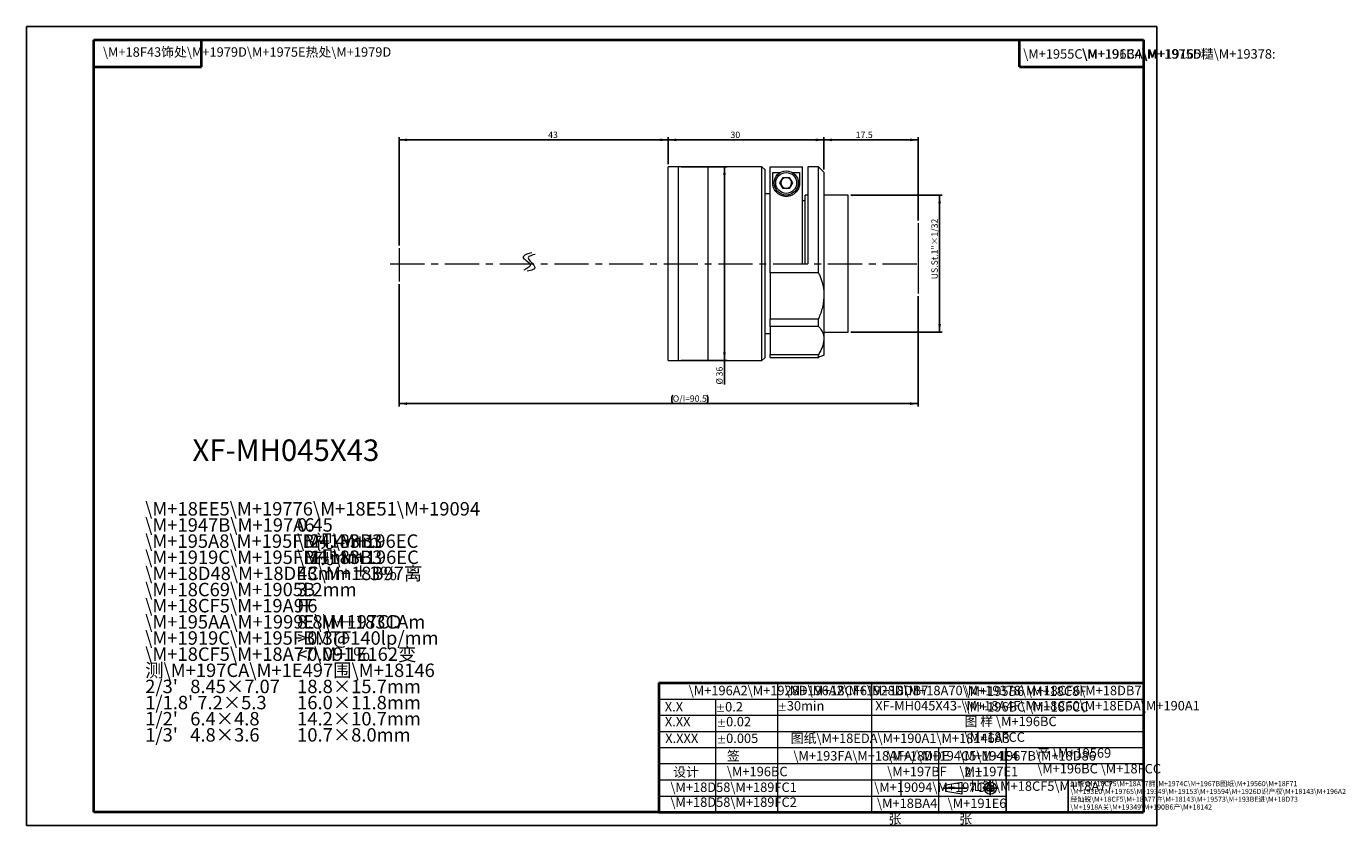
# Model space of a CAD drawing. Units: millimetres. Extents: x 0 to 490, y 0 to 297.
import ezdxf

# ---------------------------------------------------------------- set-up
doc = ezdxf.new("R2010")
doc.units = ezdxf.units.MM
doc.linetypes.add('CENTERX2', pattern=[20.32, 12.7, -2.54, 2.54, -2.54])
doc.layers.add('FORMAT', color=7, linetype='Continuous')
doc.styles.add('SLDTEXTSTYLE0', font='TXT', dxfattribs={"width": 0.7, "bigfont": 'bigfont'})
doc.styles.add('SLDTEXTSTYLE1', font='TXT', dxfattribs={"width": 0.7})
doc.styles.add('SLDTEXTSTYLE2', font='TXT', dxfattribs={"width": 0.633333, "bigfont": 'bigfont'})
doc.styles.add('SLDTEXTSTYLE3', font='TXT', dxfattribs={"width": 0.614286, "bigfont": 'bigfont'})
doc.styles.add('SLDTEXTSTYLE4', font='TXT', dxfattribs={"width": 0.557143, "bigfont": 'bigfont'})
doc.dimstyles.new('SLDDIMSTYLE0', dxfattribs={"dimtxt": 2.728516, "dimasz": 3, "dimexe": 0, "dimexo": 0.0625, "dimgap": 0.682129, "dimtad": 1, "dimdec": 1, "dimlfac": 0.5, "dimrnd": 1e-09, "dimzin": 12, "dimdsep": 46, "dimtxsty": 'SLDTEXTSTYLE1', "dimsah": 1, "dimcen": 0.09, "dimadec": 0, "dimazin": 3, "dimtfac": 1, "dimtofl": 0, "dimtmove": 0, "dimatfit": 3, "dimfxl": 0, "dimfrac": 2, "dimtolj": 1, "dimtzin": 12, "dimarcsym": 0})
doc.dimstyles.new('SLDDIMSTYLE1', dxfattribs={"dimtxt": 2.728516, "dimasz": 3, "dimexe": 0, "dimexo": 0.0625, "dimgap": 0.682129, "dimtad": 1, "dimdec": 6, "dimlfac": 0.5, "dimrnd": 1e-09, "dimzin": 12, "dimdsep": 46, "dimtxsty": 'SLDTEXTSTYLE1', "dimsah": 1, "dimcen": 0.09, "dimadec": 0, "dimazin": 3, "dimtfac": 1, "dimtofl": 0, "dimtmove": 0, "dimatfit": 3, "dimfxl": 0, "dimfrac": 2, "dimtolj": 1, "dimtzin": 12, "dimarcsym": 0})

# ---------------------------------------------------------------- blocks, each defined once
blk = doc.blocks.new('SW_NOTE_0')
at = {"layer": 'FORMAT', "color": 0, "char_height": 5, "attachment_point": 1}
for s, insert, style in [('\\M+18EE5\\M+19776\\M+18E51\\M+19094', (0, 6.45), 'SLDTEXTSTYLE0'), ('\\M+1947B\\M+197A6', (0, 0.45), 'SLDTEXTSTYLE0'), ('\\M+195A8\\M+195FB视\\M+196EC', (0, -5.55), 'SLDTEXTSTYLE0'), ('\\M+1919C\\M+195FB视\\M+196EC', (0, -11.55), 'SLDTEXTSTYLE0'), ('\\M+18D48\\M+18DEC\\M+18B97离', (0, -17.55), 'SLDTEXTSTYLE0'), ('\\M+18C69\\M+1905B', (0, -23.55), 'SLDTEXTSTYLE0'), ('\\M+18CF5\\M+19A9F', (0, -29.55), 'SLDTEXTSTYLE0'), ('\\M+195AA\\M+1999E\\M+197CD', (0, -35.55), 'SLDTEXTSTYLE0'), ('\\M+1919C\\M+195FBMTF', (0, -41.55), 'SLDTEXTSTYLE0'), ('\\M+18CF5\\M+18A77\\M+1E162变', (0, -47.55), 'SLDTEXTSTYLE0'), ('测\\M+197CA\\M+1E497围\\M+18146', (0, -53.55), 'SLDTEXTSTYLE0'), ("2/3'   8.45×7.07", (0, -59.55), 'SLDTEXTSTYLE1'), ("1/1.8' 7.2×5.3", (0, -65.55), 'SLDTEXTSTYLE1'), ("1/2'   6.4×4.8", (0, -71.55), 'SLDTEXTSTYLE1'), ("1/3'   4.8×3.6", (0, -77.55), 'SLDTEXTSTYLE1')]:
    blk.add_mtext(s, dxfattribs=dict(at, insert=insert, style=style))
blk = doc.blocks.new('SW_NOTE_1')
at = {"layer": 'FORMAT', "color": 0, "char_height": 5, "attachment_point": 1}
for s, insert, style in [('0.45', (0, 6.45), 'SLDTEXTSTYLE1'), ('\\M+183B3', (0, 0.44), 'SLDTEXTSTYLE0'), ('24.4mm', (4.61, 0.45), 'SLDTEXTSTYLE1'), ('\\M+183B3', (0, -5.57), 'SLDTEXTSTYLE0'), ('11mm', (4.61, -5.56), 'SLDTEXTSTYLE1'), ('43mm±3%', (0, -11.57), 'SLDTEXTSTYLE1'), ('3.2mm', (0, -17.57), 'SLDTEXTSTYLE1'), ('F6', (0, -23.57), 'SLDTEXTSTYLE1'), ('8.8\\M+183CAm', (0, -29.57), 'SLDTEXTSTYLE0'), ('>0.3@140lp/mm', (0, -35.57), 'SLDTEXTSTYLE1'), ('<0.091%', (0, -41.57), 'SLDTEXTSTYLE1'), ('18.8×15.7mm', (0, -53.57), 'SLDTEXTSTYLE1'), ('16.0×11.8mm', (0, -59.57), 'SLDTEXTSTYLE1'), ('14.2×10.7mm', (0, -65.57), 'SLDTEXTSTYLE1'), ('10.7×8.0mm', (0, -71.57), 'SLDTEXTSTYLE1')]:
    blk.add_mtext(s, dxfattribs=dict(at, insert=insert, style=style))
blk = doc.blocks.new('SW_NOTE_2')
at = {"layer": 'FORMAT', "color": 0, "char_height": 1.9, "attachment_point": 1, "style": 'SLDTEXTSTYLE0'}
for s, insert in [('灿锐\\M+18CF5\\M+18A77拥\\M+1974C\\M+1967B图纸\\M+19560\\M+18F71', (0, 2.45)), ('\\M+193E0\\M+19765\\M+19349\\M+19153\\M+19594\\M+1926D识产权\\M+18143\\M+196A2', (0, -0.45)), ('经灿锐\\M+18CF5\\M+18A77许\\M+18143\\M+19573\\M+193BE进\\M+18D73', (0, -3.35)), ('\\M+1918A关\\M+19349\\M+190B6产\\M+18142', (0, -6.25))]:
    blk.add_mtext(s, dxfattribs=dict(at, insert=insert))
blk = doc.blocks.new('SW_NOTE_3')
at = {"layer": 'FORMAT', "color": 0, "attachment_point": 1, "style": 'SLDTEXTSTYLE1'}
for s, insert, char_height in [('±', (0, 3.41), 2.65), ('30min', (3.53, 4.43), 3.5)]:
    blk.add_mtext(s, dxfattribs=dict(at, insert=insert, char_height=char_height))
blk = doc.blocks.new('SW_NOTE_4')
at = {"layer": 'FORMAT', "color": 0, "attachment_point": 1, "style": 'SLDTEXTSTYLE1'}
for s, insert, char_height in [('±', (0, 3.41), 2.65), ('0.005', (3.53, 4.43), 3.5)]:
    blk.add_mtext(s, dxfattribs=dict(at, insert=insert, char_height=char_height))
blk = doc.blocks.new('SW_NOTE_5')
at = {"layer": 'FORMAT', "color": 0, "attachment_point": 1, "style": 'SLDTEXTSTYLE1'}
for s, insert, char_height in [('±', (0, 3.41), 2.65), ('0.02', (3.53, 4.43), 3.5)]:
    blk.add_mtext(s, dxfattribs=dict(at, insert=insert, char_height=char_height))
blk = doc.blocks.new('SW_NOTE_6')
at = {"layer": 'FORMAT', "color": 0, "attachment_point": 1, "style": 'SLDTEXTSTYLE1'}
for s, insert, char_height in [('±', (0, 3.41), 2.65), ('0.2', (3.53, 4.43), 3.5)]:
    blk.add_mtext(s, dxfattribs=dict(at, insert=insert, char_height=char_height))
blk = doc.blocks.new('_D')
at = {"layer": 'FORMAT'}
for p, q in [((296.28, 243.82), (296.28, 255.82)), ((331.33, 224.86), (331.33, 255.82)), ((331.33, 254.82), (296.28, 254.82))]:
    blk.add_line(p, q, dxfattribs=at)
for points in [[(296.28, 254.82), (299.28, 254.32), (299.28, 255.32)], [(331.33, 254.82), (328.33, 255.32), (328.33, 254.32)]]:
    blk.add_solid(points, dxfattribs=at)
at = {"layer": 'FORMAT', "insert": (308.11, 257.89), "char_height": 2.381, "attachment_point": 1, "style": 'SLDTEXTSTYLE1'}
blk.add_mtext('17.5', dxfattribs=at)
blk = doc.blocks.new('_D_1')
at = {"layer": 'FORMAT'}
for p, q in [((138.46, 215.59), (138.46, 255.82)), ((238.46, 245.82), (238.46, 255.82)), ((138.46, 254.82), (238.46, 254.82))]:
    blk.add_line(p, q, dxfattribs=at)
for points in [[(138.46, 254.82), (141.46, 254.32), (141.46, 255.32)], [(238.46, 254.82), (235.46, 255.32), (235.46, 254.32)]]:
    blk.add_solid(points, dxfattribs=at)
at = {"layer": 'FORMAT', "insert": (193.84, 257.89), "char_height": 2.381, "attachment_point": 1, "style": 'SLDTEXTSTYLE1'}
blk.add_mtext('43', dxfattribs=at)
blk = doc.blocks.new('_D_2')
at = {"layer": 'FORMAT'}
for p, q in [((138.46, 201.24), (138.46, 155.8)), ((331.33, 196.79), (331.33, 155.8)), ((138.46, 156.8), (331.33, 156.8))]:
    blk.add_line(p, q, dxfattribs=at)
for centre, start, end in [((243.3, 158.39), 153.4349, 206.5651), ((249.65, 158.39), 333.4349, 26.5651)]:
    blk.add_arc(centre, 3.55, start, end, dxfattribs=at)
for points in [[(138.46, 156.8), (141.46, 156.3), (141.46, 157.3)], [(331.33, 156.8), (328.33, 157.3), (328.33, 156.3)]]:
    blk.add_solid(points, dxfattribs=at)
at = {"layer": 'FORMAT', "char_height": 2.381, "attachment_point": 1, "style": 'SLDTEXTSTYLE1'}
for s, insert in [('O/I=', (240.13, 159.87)), ('90.5', (246.48, 159.87))]:
    blk.add_mtext(s, dxfattribs=dict(at, insert=insert))
blk = doc.blocks.new('_D_3')
at = {"layer": 'FORMAT'}
for p, q in [((238.46, 245.82), (238.46, 255.82)), ((296.28, 243.82), (296.28, 255.82)), ((296.28, 254.82), (238.46, 254.82))]:
    blk.add_line(p, q, dxfattribs=at)
for points in [[(238.46, 254.82), (241.46, 254.32), (241.46, 255.32)], [(296.28, 254.82), (293.28, 255.32), (293.28, 254.32)]]:
    blk.add_solid(points, dxfattribs=at)
at = {"layer": 'FORMAT', "insert": (261.58, 257.89), "char_height": 2.381, "attachment_point": 1, "style": 'SLDTEXTSTYLE1'}
blk.add_mtext('30', dxfattribs=at)
blk = doc.blocks.new('_D_4')
at = {"layer": 'FORMAT'}
for p, q in [((243.28, 244.82), (260.35, 244.82)), ((259.35, 244.82), (259.35, 172.82)), ((243.28, 172.82), (260.35, 172.82)), ((259.35, 172.82), (259.35, 163.91))]:
    blk.add_line(p, q, dxfattribs=at)
for points in [[(259.35, 244.82), (258.85, 241.82), (259.85, 241.82)], [(259.35, 172.82), (259.85, 175.82), (258.85, 175.82)]]:
    blk.add_solid(points, dxfattribs=at)
at = {"layer": 'FORMAT', "char_height": 2.381, "attachment_point": 1, "rotation": 90, "style": 'SLDTEXTSTYLE1'}
for s, insert in [('36', (256.28, 166.92)), ('%%c', (256.28, 163.91))]:
    blk.add_mtext(s, dxfattribs=dict(at, insert=insert))
blk = doc.blocks.new('_D_5')
at = {"layer": 'FORMAT'}
for p, q in [((306.28, 234.22), (340.28, 234.22)), ((339.28, 234.22), (339.28, 183.42)), ((306.28, 183.42), (340.28, 183.42))]:
    blk.add_line(p, q, dxfattribs=at)
for points in [[(339.28, 234.22), (338.78, 231.22), (339.78, 231.22)], [(339.28, 183.42), (339.78, 186.42), (338.78, 186.42)]]:
    blk.add_solid(points, dxfattribs=at)
at = {"layer": 'FORMAT', "insert": (336.21, 203.01), "char_height": 2.3813, "attachment_point": 1, "rotation": 90, "style": 'SLDTEXTSTYLE1'}
blk.add_mtext('US.St.1"×1/32', dxfattribs=at)

msp = doc.modelspace()

# ---------------------------------------------------------------- linework, layer by layer
at = {"color": 7, "linetype": 'Continuous', "lineweight": 15}
for p, q in [((242.2823476, 244.8166059), (238.4563476, 244.8166059)), ((238.4563476, 208.8166059), (238.4563476, 244.8166059)), ((253.2823476, 244.8166059), (242.2823476, 244.8166059)), ((242.2823476, 208.8166059), (242.2823476, 244.8166059)), ((273.2823476, 244.8166059), (253.2823476, 244.8166059)), ((253.2823476, 208.8166059), (253.2823476, 244.8166059)), ((274.2823476, 243.8166059), (273.2823476, 244.8166059)), ((273.2823476, 208.8166059), (273.2823476, 244.8166059)), ((274.2823476, 243.8166059), (274.2823476, 208.8166059)), ((276.2823476, 205.4452678), (276.2823476, 244.8027143)), ((276.2823476, 244.8027143), (288.2823476, 244.8027143)), ((277.2823476, 242.7577314), (280.1103601, 242.7577314)), ((277.2823476, 238.8166059), (277.2823476, 242.7577314)), ((279.9729465, 238.8166059), (281.127647, 240.8166059)), ((281.127647, 240.8166059), (283.4370481, 240.8166059)), ((283.4370481, 240.8166059), (284.5917487, 238.8166059)), ((284.4543351, 242.7577314), (287.2823476, 242.7577314)), ((287.2823476, 242.7577314), (287.2823476, 238.8166059)), ((288.2823476, 208.8166059), (288.2823476, 244.8027143)), ((294.2823476, 244.8166059), (290.2823476, 244.8166059)), ((290.2823476, 244.8166059), (290.2823476, 208.8166059)), ((296.2823476, 242.8166059), (294.2823476, 244.8166059)), ((294.2823476, 205.4452678), (294.2823476, 244.8166059)), ((296.2823476, 242.8166059), (296.2823476, 197.187921)), ((281.127647, 236.8166059), (279.9729465, 238.8166059)), ((283.4370481, 236.8166059), (281.127647, 236.8166059)), ((284.5917487, 238.8166059), (283.4370481, 236.8166059)), ((276.2823476, 234.8166059), (274.2823476, 234.8166059)), ((289.2823476, 232.2166059), (288.2823476, 232.2166059)), ((290.2823476, 234.2166059), (289.2823476, 234.2166059)), ((289.2823476, 208.8166059), (289.2823476, 234.2166059)), ((305.2823476, 234.2166059), (296.2823476, 234.2166059)), ((305.2823476, 208.8166059), (305.2823476, 234.2166059)), ((238.4563476, 172.8166059), (238.4563476, 208.8166059)), ((242.2823476, 172.8166059), (242.2823476, 208.8166059)), ((253.2823476, 172.8166059), (253.2823476, 208.8166059)), ((273.2823476, 172.8166059), (273.2823476, 208.8166059)), ((274.2823476, 208.8166059), (274.2823476, 173.8166059)), ((288.2823476, 208.8166059), (290.2823476, 208.8166059)), ((305.2823476, 183.4166059), (305.2823476, 208.8166059)), ((276.2823476, 205.4452678), (276.2823476, 188.3605406)), ((294.2823476, 205.4452678), (276.2823476, 205.4452678)), ((296.2823476, 197.187921), (296.2823476, 180.9654363)), ((276.2823476, 188.3605406), (294.2823476, 188.3605406)), ((276.2823476, 185.4969598), (276.2823476, 188.3605406)), ((294.2823476, 185.4969598), (294.2823476, 188.3605406)), ((274.2823476, 182.8166059), (276.2823476, 182.8166059)), ((294.2823476, 185.4969598), (276.2823476, 185.4969598)), ((276.2823476, 185.4969598), (276.2823476, 175.0686595)), ((296.2823476, 183.4166059), (305.2823476, 183.4166059)), ((296.2823476, 180.9654363), (296.2823476, 174.8166059)), ((238.4563476, 172.8166059), (242.2823476, 172.8166059)), ((242.2823476, 172.8166059), (253.2823476, 172.8166059)), ((253.2823476, 172.8166059), (273.2823476, 172.8166059)), ((273.2823476, 172.8166059), (274.2823476, 173.8166059)), ((276.2823476, 175.0686595), (294.2823476, 175.0686595)), ((276.2823476, 173.9832725), (276.2823476, 175.0686595)), ((276.2823476, 173.9832725), (294.2823476, 173.9832725)), ((294.2823476, 173.9832725), (294.2823476, 175.0686595))]:
    msp.add_line(p, q, dxfattribs=at)
for radius in [4.5, 3.875]:
    msp.add_circle((282.2823476, 238.8166059), radius, dxfattribs=at)
for start, end in [(90, 150), (30, 90), (150, 210), (210, 270), (270, 330), (330, 30)]:
    msp.add_arc((282.2823476, 238.8166059), 2, start, end, dxfattribs=at)
for points, knots in [([(287.2823476, 238.8166059), (287.2702461, 238.5446208), (287.2460129, 237.9999733), (287.0209004, 237.1332755), (286.6582699, 236.3471361), (286.188427, 235.6664466), (285.6904071, 235.133001), (285.1096167, 234.6723493), (284.5083949, 234.3212749), (283.8792913, 234.0648607), (283.2501545, 233.8959103), (282.5871745, 233.8118422), (281.9322234, 233.8146591), (281.3089339, 233.9005605), (280.7250675, 234.0525212), (280.1765008, 234.2696092), (279.5938676, 234.5815522), (279.0213992, 235.0012317), (278.4219367, 235.5987957), (277.9176798, 236.3183403), (277.5401084, 237.1540116), (277.3191042, 237.9991116), (277.2946031, 238.5440346), (277.2823476, 238.8166059)], [0, 0, 0, 0, 0.0704664482, 0.1411084276, 0.2113130183, 0.2589765454, 0.3065872107, 0.347149461, 0.3876593668, 0.4201516496, 0.4526194331, 0.4852576905, 0.5178894334, 0.5476757201, 0.5774750505, 0.6082158693, 0.6389771468, 0.684024686, 0.7291380086, 0.7938594901, 0.8586982184, 0.9293206532, 1, 1, 1, 1]), ([(294.2823476, 205.4452678), (294.5014669, 204.9767271), (294.9407715, 204.0373665), (295.4748729, 202.5430841), (295.8933264, 200.9796306), (296.2119495, 199.1963726), (296.2570059, 197.910916), (296.2823476, 197.187921)], [0, 0, 0, 0, 0.1857658639, 0.3724353658, 0.5624610725, 0.7539096553, 1, 1, 1, 1]), ([(296.2823476, 197.187921), (296.2548447, 196.4314259), (296.1994012, 194.9063983), (295.7644086, 192.6520531), (295.1339248, 190.4567717), (294.5671094, 189.0615065), (294.2823476, 188.3605406)], [0, 0, 0, 0, 0.2549793005, 0.5140158474, 0.7558469335, 1, 1, 1, 1]), ([(294.2823476, 185.4969598), (294.5014669, 185.2679622), (294.9407715, 184.808853), (295.4748729, 184.0325191), (295.8933264, 183.1833564), (296.2119495, 182.1740079), (296.2570059, 181.4004935), (296.2823476, 180.9654363)], [0, 0, 0, 0, 0.1857658639, 0.3724353658, 0.5624610725, 0.7539096553, 1, 1, 1, 1]), ([(296.2823476, 180.9654363), (296.2548447, 180.4969094), (296.1994012, 179.5524002), (295.7644086, 178.0681278), (295.1339248, 176.5692354), (294.5671094, 175.5704421), (294.2823476, 175.0686595)], [0, 0, 0, 0, 0.2549793005, 0.5140158474, 0.7558469335, 1, 1, 1, 1]), ([(296.2823476, 174.8166059), (296.2548447, 174.8055113), (296.1994012, 174.7831456), (295.7644086, 174.6058012), (295.1339248, 174.3454411), (294.5671094, 174.1043793), (294.2823476, 173.9832725)], [0, 0, 0, 0, 0.2549793005, 0.5140158474, 0.7558469335, 1, 1, 1, 1])]:
    msp.add_open_spline(points, degree=3, knots=knots, dxfattribs=at)
at = {"layer": 'FORMAT'}
for p, q in [((0, 297), (420, 297)), ((0, 297), (0, 0)), ((420, 297), (420, 0)), ((358.1107995, 16.6769432), (358.1107995, 11.2558163)), ((340.4102084, 13.9374993), (349.3793103, 13.9374993)), ((355.3192842, 13.9374993), (360.8650348, 13.9374993)), ((0, 0), (420, 0))]:
    msp.add_line(p, q, dxfattribs=at)
at = {"layer": 'FORMAT', "color": 7, "lineweight": 40}
for p, q in [((25, 292), (415, 292)), ((415, 292), (415, 5)), ((369, 282), (415, 282)), ((235, 53), (415, 53)), ((235, 5), (415, 5))]:
    msp.add_line(p, q, dxfattribs=at)
at = {"layer": 'FORMAT', "lineweight": 40}
for p, q in [((25, 5), (25, 292)), ((65, 282), (65, 292)), ((369, 282), (369, 292)), ((25, 282), (65, 282)), ((235, 53), (235, 5)), ((235, 5), (25, 5))]:
    msp.add_line(p, q, dxfattribs=at)
at = {"layer": 'FORMAT', "lineweight": 0}
for p, q in [((331.3343476, 223.858946), (331.3343476, 197.7872054)), ((138.4563476, 214.5918351), (138.4563476, 202.2382447))]:
    msp.add_line(p, q, dxfattribs=at)
at = {"layer": 'FORMAT', "linetype": 'CENTERX2', "lineweight": 0}
msp.add_line((135.1917741, 208.8166059), (331.4759822, 208.8166059), dxfattribs=at)
at = {"layer": 'FORMAT', "color": 1, "lineweight": 0}
for p, q in [((279, 53), (279, 5)), ((314, 53), (314, 5)), ((235, 47), (415, 47)), ((256, 47), (256, 5)), ((235, 41), (415, 41)), ((235, 35), (415, 35)), ((235, 29), (415, 29)), ((339, 5), (339, 29)), ((415, 23), (235, 23)), ((235, 17), (415, 17)), ((325, 11), (325, 17)), ((235, 11), (364.1876392, 11))]:
    msp.add_line(p, q, dxfattribs=at)
at = {"layer": 'FORMAT', "color": 1}
for p, q in [((364, 29), (364, 5)), ((387, 17), (387, 5))]:
    msp.add_line(p, q, dxfattribs=at)
at = {"layer": 'FORMAT', "lineweight": 15}
for p, q in [((341.6025762, 15.1874993), (347.4804007, 16.1874993)), ((341.6025762, 12.6874993), (341.6025762, 15.1874993)), ((347.4804007, 16.1874993), (347.4804007, 11.6874993)), ((347.4804007, 11.6874993), (341.6025762, 12.6874993))]:
    msp.add_line(p, q, dxfattribs=at)
for radius in [2.25, 1.25]:
    msp.add_circle((358.1107995, 13.9374993), radius, dxfattribs=at)
at = {"layer": 'FORMAT', "lineweight": 0}
msp.add_open_spline([(187.7353828, 212.9107611), (178.7452612, 210.3862349), (192.3631889, 209.8099885), (184.783878, 206.4364926)], degree=3, dxfattribs=at)
msp.add_open_spline([(189.0701998, 212.2724388), (187.9764811, 212.0166595), (183.3927027, 210.8973755), (192.3114273, 206.8138943), (186.0216058, 206.0556532)], degree=3, knots=[0, 0, 0, 0, 0.3225060499, 1, 1, 1, 1], dxfattribs=at)

# ---------------------------------------------------------------- block references
at = {"layer": 'FORMAT'}
for name, p in [('SW_NOTE_0', (44.1455699, 113.7751113)), ('SW_NOTE_1', (100.589274, 107.7889861)), ('SW_NOTE_6', (256.0563327, 41.4895607)), ('SW_NOTE_3', (278.9775626, 41.8430704)), ('SW_NOTE_5', (256.4217766, 35.9573201)), ('SW_NOTE_4', (256.4345841, 29.7723516)), ('SW_NOTE_2', (387.8725089, 14.1056783))]:
    msp.add_blockref(name, p, dxfattribs=at)

# ---------------------------------------------------------------- texts
at = {"layer": 'FORMAT', "color": 7, "char_height": 3.5}
for s, insert, attachment_point, style in [('\\M+18F43饰处\\M+1979D\\M+1975E热处\\M+1979D', (28.4443079, 289.2200788), 1, 'SLDTEXTSTYLE0'), ('\\M+1955C\\M+196CA\\M+19165糙\\M+19378:', (370.3345526, 288.5128266), 1, 'SLDTEXTSTYLE0'), ('\\M+191B4\\M+1975D', (392.197933, 288.5128266), 1, 'SLDTEXTSTYLE0'), ('\\M+195B6 \\M+18C8F \\M+196BC \\M+18FCC', (348.5346321, 51.7212601), 1, 'SLDTEXTSTYLE3'), ('图 样 \\M+196BC \\M+18FCC', (348.5346321, 40.4666788), 1, 'SLDTEXTSTYLE3'), ('\\M+18DDE \\M+197BF', (319.8147735, 27.6828163), 1, 'SLDTEXTSTYLE2'), ('\\M+194E4 \\M+197E1', (346.6576465, 27.6828163), 1, 'SLDTEXTSTYLE2'), ('产 \\M+19569 \\M+196BC \\M+18FCC', (375.5222695, 28.7406114), 1, 'SLDTEXTSTYLE3'), ('设计', (240.285357, 21.6828163), 1, 'SLDTEXTSTYLE0'), ('\\M+19094\\M+197CA', (314.9725067, 16.0165021), 1, 'SLDTEXTSTYLE0'), ('灿锐\\M+18CF5\\M+18A77', (377.0992131, 16.433062), 2, 'SLDTEXTSTYLE0'), ('\\M+18D58\\M+189FC2', (239.2669544, 10.4743738), 1, 'SLDTEXTSTYLE0'), ('\\M+18BA4     张', (316.0159732, 10.047985), 1, 'SLDTEXTSTYLE4'), ('\\M+191E6     张', (342.2773144, 10.047985), 1, 'SLDTEXTSTYLE4')]:
    msp.add_mtext(s, dxfattribs=dict(at, insert=insert, attachment_point=attachment_point, style=style))
at = {"layer": 'FORMAT', "attachment_point": 1}
for s, insert, char_height, style in [('XF-MH045X43', (61.6930231, 143.4952717), 8, 'SLDTEXTSTYLE1'), ('\\M+196A2\\M+1928D\\M+18CF6\\M+18DB7', (246.0734457, 51.9539779), 3.5, 'SLDTEXTSTYLE0'), ('\\M+196A2\\M+1928D\\M+18A70\\M+19378\\M+18CF6\\M+18DB7', (281.7358842, 51.9539779), 3.5, 'SLDTEXTSTYLE0'), ('X.X', (237.1706271, 45.9225555), 3.5, 'SLDTEXTSTYLE1'), ('XF-MH045X43-\\M+18A4F\\M+18C60\\M+18EDA\\M+190A1', (315.3739976, 46.3162803), 3.5, 'SLDTEXTSTYLE0'), ('X.XX', (237.2040055, 40.3903149), 3.5, 'SLDTEXTSTYLE1'), ('图纸\\M+18EDA\\M+190A1\\M+18146A3', (283.9619606, 34.2053464), 3.5, 'SLDTEXTSTYLE0'), ('X.XXX', (237.3331645, 34.2053464), 3.5, 'SLDTEXTSTYLE1'), ('签 \\M+196BC', (260.2584364, 27.6828163), 3.5, 'SLDTEXTSTYLE2'), ('\\M+193FA\\M+18AFA/\\M+194C5\\M+1967B\\M+18D86', (284.9548657, 27.6828163), 3.5, 'SLDTEXTSTYLE0'), ('2:1', (348.4482489, 21.6547714), 3.5, 'SLDTEXTSTYLE1'), ('\\M+18D58\\M+189FC1', (239.2669544, 16.0165021), 3.5, 'SLDTEXTSTYLE0')]:
    msp.add_mtext(s, dxfattribs=dict(at, insert=insert, char_height=char_height, style=style))

# ---------------------------------------------------------------- dimensions: what is measured, and where the dimension line sits
at = {"layer": 'FORMAT'}
for base, p1, p2, picture, middle in [((238.4563476, 254.8166059), (138.4563476, 214.5918351), (238.4563476, 244.8166059), '_D_1', (195.4316751, 254.8166059)), ((238.4563476, 254.8166059), (296.2823476, 242.8166059), (238.4563476, 244.8166059), '_D_3', (263.1716687, 254.8166059)), ((296.2823476, 254.8166059), (331.3343476, 223.858946), (296.2823476, 242.8166059), '_D', (311.2805641, 254.8166059))]:
    dim = msp.add_linear_dim(base=base, p1=p1, p2=p2, dimstyle='SLDDIMSTYLE0', dxfattribs=at)
    dim.commit()
    dim.dimension.update_dxf_attribs({"geometry": picture, "text_midpoint": middle, "dimtype": 160})
dim = msp.add_linear_dim(base=(259.3456687, 172.8166059), p1=(242.2823476, 244.8166059), p2=(242.2823476, 172.8166059), angle=90, text='%%c<>', dimstyle='SLDDIMSTYLE0', dxfattribs=at)
dim.commit()
dim.dimension.update_dxf_attribs({"geometry": '_D_4', "text_midpoint": (259.3456687, 167.0017291), "dimtype": 160})
dim = msp.add_linear_dim(base=(339.2823476, 183.4166059), p1=(305.2823476, 234.2166059), p2=(305.2823476, 183.4166059), angle=90, dimstyle='SLDDIMSTYLE1', dxfattribs=at)
dim.commit()
dim.dimension.update_dxf_attribs({"geometry": '_D_5', "text_midpoint": (339.2823476, 214.1220458), "dimtype": 160})
dim = msp.add_linear_dim(base=(331.3343476, 156.8018178), p1=(138.4563476, 202.2382447), p2=(331.3343476, 197.7872054), text='(O/I=<>)', dimstyle='SLDDIMSTYLE0', dxfattribs=at)
dim.commit()
dim.dimension.update_dxf_attribs({"geometry": '_D_2', "text_midpoint": (246.4754668, 156.8018178), "dimtype": 160})

doc.saveas('drawing.dxf')
